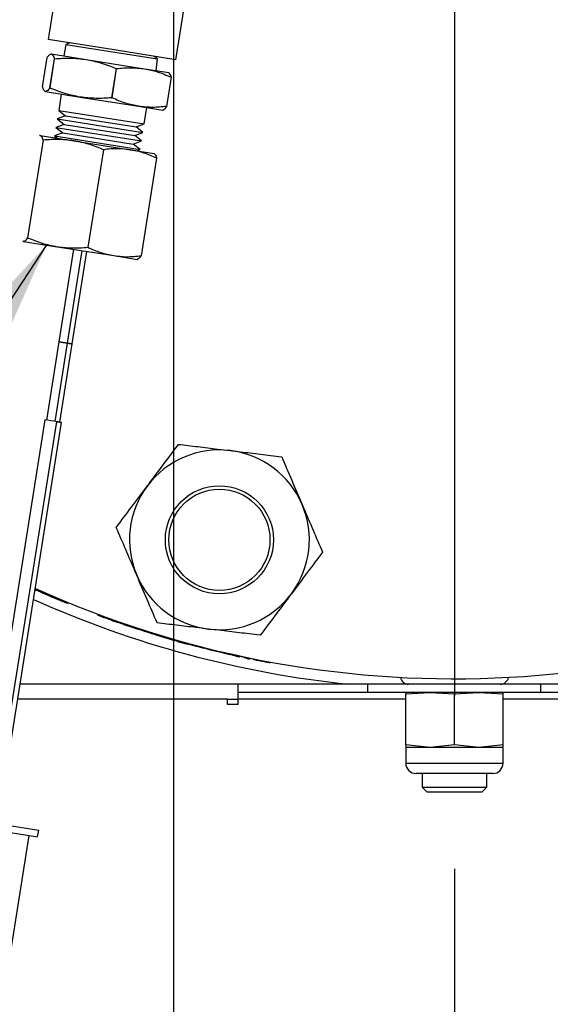
# Model space of a CAD drawing. Extents: x 0.5 to 8.1, y 0.5 to 10.5.
# Drawn here: x 5.8 to 5.9, y 9.1 to 9.4 of the extents above; entities that cross this region are included whole.
import ezdxf

# ---------------------------------------------------------------- set-up
doc = ezdxf.new("R2010")
doc.units = 0
doc.header["$MEASUREMENT"] = 0
doc.linetypes.add('SLD-SOLID', pattern=[0])
doc.layers.get('0').update_dxf_attribs({"linetype": 'CONTINUOUS'})
doc.layers.add('DIM', color=7, linetype='SLD-SOLID')
doc.styles.add('SLDTEXTSTYLE2', font='GOTHIC.TTF', dxfattribs={"width": 0.913})
doc.styles.get("Standard").update_dxf_attribs({"font": 'GOTHIC.TTF'})
doc.dimstyles.new('SLDDIMSTYLE1', dxfattribs={"dimtxt": 0.0625, "dimasz": 0.09374999999999999, "dimexe": 0, "dimexo": 0.0625, "dimgap": 0.015625, "dimtad": 0, "dimtih": 1, "dimtoh": 1, "dimlfac": 20, "dimrnd": 1e-09, "dimzin": 12, "dimdsep": 46, "dimtxsty": 'SLDTEXTSTYLE2', "dimsah": 1, "dimcen": 0.09, "dimadec": 0, "dimazin": 0, "dimtfac": 1, "dimtdec": 3, "dimtmove": 0, "dimatfit": 0, "dimfxl": 1, "dimtolj": 1, "dimtzin": 12, "dimarcsym": 0})
doc.dimstyles.new('SLDDIMSTYLE2', dxfattribs={"dimtxt": 0.18, "dimasz": 0.09374999999999999, "dimexe": 0, "dimexo": 0.0625, "dimgap": 0, "dimtad": 0, "dimtih": 1, "dimtoh": 1, "dimdec": 0, "dimrnd": 1e-09, "dimzin": 0, "dimdsep": 46, "dimtxsty": 'Standard', "dimsah": 1, "dimcen": 0.09, "dimadec": 0, "dimazin": 0, "dimtfac": 0.09374999999999999, "dimtdec": 0, "dimtofl": 0, "dimtmove": 0, "dimatfit": 3, "dimfxl": 1, "dimtolj": 1, "dimtzin": 0, "dimarcsym": 0})
doc.dimstyles.new('SLDDIMSTYLE3', dxfattribs={"dimtxt": 0.0625, "dimasz": 0.09374999999999999, "dimexe": 0, "dimexo": 0.0625, "dimgap": 0.015625, "dimtad": 0, "dimtih": 1, "dimtoh": 1, "dimlfac": 20, "dimrnd": 1e-09, "dimzin": 4, "dimdsep": 46, "dimtxsty": 'SLDTEXTSTYLE2', "dimsah": 1, "dimcen": 0.09, "dimadec": 0, "dimazin": 0, "dimtfac": 1, "dimtdec": 3, "dimtofl": 0, "dimtmove": 0, "dimatfit": 3, "dimfxl": 1, "dimtolj": 1, "dimtzin": 12, "dimarcsym": 0})

# ---------------------------------------------------------------- blocks, each defined once
blk = doc.blocks.new('_D_17')
at = {"layer": 'DIM', "transparency": 16777216}
for p, q in [((6.070288948846578, 9.439671815425337), (6.070288948846578, 8.924362521027486)), ((5.901538948846579, 9.14092181542534), (5.901538948846579, 8.924362521027486)), ((5.901538948846579, 9.049362521027486), (5.721250487308118, 9.049362521027486)), ((6.070288948846578, 9.049362521027486), (6.406915409512596, 9.049362521027486)), ((6.507407717204903, 9.041924828719797), (6.507407717204903, 8.95763098256595)), ((6.507407717204903, 9.041924828719797), (6.520057717204902, 9.041924828719797)), ((6.851623101820288, 9.041924828719797), (6.838973101820288, 9.041924828719797)), ((6.851623101820288, 9.041924828719797), (6.851623101820288, 8.95763098256595)), ((6.507407717204903, 8.95763098256595), (6.520057717204902, 8.95763098256595)), ((6.851623101820288, 8.95763098256595), (6.838973101820288, 8.95763098256595))]:
    blk.add_line(p, q, dxfattribs=at)
for points in [[(5.901538948846579, 9.049362521027486), (5.807788948846579, 9.063785597950563), (5.807788948846579, 9.03493944410441)], [(6.070288948846578, 9.049362521027486), (6.164038948846578, 9.03493944410441), (6.164038948846578, 9.063785597950563)]]:
    blk.add_solid(points, dxfattribs=at)
at = {"layer": 'DIM', "transparency": 16777216, "char_height": 0.06249999999999999, "attachment_point": 1, "style": 'SLDTEXTSTYLE2'}
for s, insert in [('3.38in', (6.56503079412798, 9.129196496235927)), ('8.57cm', (6.532707717204903, 9.030027265466698))]:
    blk.add_mtext(s, dxfattribs=dict(at, insert=insert))
blk = doc.blocks.new('_D_18')
at = {"layer": 'DIM', "transparency": 16777216}
for p, q in [((5.820288948846578, 9.439671815425342), (5.820288948846562, 8.76283615592635)), ((6.070288948846577, 9.439671815425337), (6.070288948846561, 8.762836155926344)), ((5.820288948846565, 8.887836155926351), (5.516097561821244, 8.887836155926356)), ((6.070288948846564, 8.887836155926344), (5.820288948846565, 8.887836155926351)), ((5.025359100282778, 8.880398463618674), (5.025359100282778, 8.796104617464827)), ((5.025359100282778, 8.880398463618674), (5.038009100282779, 8.880398463618674)), ((5.415605254128933, 8.880398463618674), (5.402955254128933, 8.880398463618674)), ((5.415605254128933, 8.880398463618674), (5.415605254128933, 8.796104617464827)), ((5.025359100282778, 8.796104617464827), (5.038009100282779, 8.796104617464827)), ((5.415605254128933, 8.796104617464827), (5.402955254128933, 8.796104617464827))]:
    blk.add_line(p, q, dxfattribs=at)
for points in [[(5.820288948846565, 8.887836155926351), (5.914038948846565, 8.873413079003273), (5.914038948846565, 8.902259232849426)], [(6.070288948846564, 8.887836155926344), (5.976538948846564, 8.902259232849422), (5.976538948846564, 8.873413079003269)]]:
    blk.add_solid(points, dxfattribs=at)
at = {"layer": 'DIM', "transparency": 16777216, "char_height": 0.06249999999999999, "attachment_point": 1, "style": 'SLDTEXTSTYLE2'}
for s, insert in [('5.00in', (5.105997561821241, 8.967670131134806)), ('12.70cm', (5.050659100282779, 8.868500900365575))]:
    blk.add_mtext(s, dxfattribs=dict(at, insert=insert))
blk = doc.blocks.new('SW_CENTERMARKSYMBOL_2')
at = {"layer": 'DIM', "color": 0}
blk.add_line((0, -0.01000000000000017), (0, -0.2987500000000007), dxfattribs=at)

msp = doc.modelspace()

# ---------------------------------------------------------------- linework, layer by layer
at = {"color": 7, "linetype": 'SLD-SOLID'}
for p, q in [((5.788446655474145, 9.408171396084196), (5.784110202492656, 9.380792109504009)), ((5.821051301845624, 9.374941214158016), (5.825387754827112, 9.402320500738202)), ((5.80258075216914, 9.377866661831012), (5.784110202492656, 9.380792109504009)), ((5.789251967138096, 9.379350005610371), (5.788621221710939, 9.376027773746676)), ((5.790488626489534, 9.379781866389111), (5.789251967138096, 9.379350005610371)), ((5.789251967138096, 9.379350005610371), (5.815715558463523, 9.375158584509316)), ((5.784945169168289, 9.376610003271248), (5.784842517419718, 9.376580568356006)), ((5.785040226701983, 9.376594947636974), (5.795052803433757, 9.375009111275105)), ((5.821051301845624, 9.374941214158016), (5.80258075216914, 9.377866661831012)), ((5.815715558463523, 9.375158584509316), (5.814672877848736, 9.375951457272915)), ((5.78248233330793, 9.367102335326262), (5.783820124931163, 9.375548819213757)), ((5.78387458558475, 9.375540193493618), (5.783820124931163, 9.375548819213757)), ((5.785877340980592, 9.37522298820114), (5.784539549357361, 9.366776504313647)), ((5.784618551793359, 9.366763991557036), (5.785956343416589, 9.375210475444531)), ((5.785877340980592, 9.37522298820114), (5.785956343416589, 9.375210475444531)), ((5.795052803433757, 9.375009111275105), (5.811967591040747, 9.372330072106763)), ((5.815288806907009, 9.371804043190588), (5.815715558463523, 9.375158584509316)), ((5.803766275958711, 9.372389659246627), (5.802428484335479, 9.363943175359134)), ((5.802561947425064, 9.363922036882387), (5.803899739048296, 9.37236852076988)), ((5.803766275958711, 9.372389659246627), (5.803899739048296, 9.37236852076988)), ((5.811967591040747, 9.372330072106763), (5.818959488657048, 9.371222664315999)), ((5.819053391175008, 9.371162098263259), (5.818964859449661, 9.371221813666018)), ((5.819652455540986, 9.369873535584594), (5.818314663917755, 9.3614270516971)), ((5.818369124571343, 9.361418425976963), (5.819706916194574, 9.369864909864456)), ((5.819652455540986, 9.369873535584594), (5.819706916194574, 9.369864909864456)), ((5.782536793961518, 9.367093709606124), (5.78248233330793, 9.367102335326262)), ((5.783135858327497, 9.365805146927459), (5.783224390052845, 9.3657454315247)), ((5.783319447586541, 9.36573037589043), (5.793332024318313, 9.364144539528558)), ((5.784539549357361, 9.366776504313647), (5.784618551793359, 9.366763991557036)), ((5.787888130936091, 9.365006767535089), (5.787141938537849, 9.360295494150451)), ((5.793332024318313, 9.364144539528558), (5.810246811925304, 9.361465500360216)), ((5.802428484335479, 9.363943175359134), (5.802561947425064, 9.363922036882387)), ((5.787141938537849, 9.360295494150451), (5.789084803441492, 9.358722193172825)), ((5.787141938537849, 9.360295494150451), (5.811834147052727, 9.356384632524444)), ((5.810246811925304, 9.361465500360216), (5.817238709541605, 9.360358092569452)), ((5.811834147052727, 9.356384632524444), (5.81258033945097, 9.361095905909083)), ((5.817244080334218, 9.360357241919472), (5.817346732082786, 9.360386676834713)), ((5.818314663917755, 9.3614270516971), (5.818369124571343, 9.361418425976963)), ((5.788693717278891, 9.356252972321338), (5.786359766212649, 9.355357052447475)), ((5.789084803441492, 9.358722193172825), (5.786750852375249, 9.357826273298961)), ((5.786750852375249, 9.357826273298961), (5.788693717278891, 9.356252972321338)), ((5.786750852375249, 9.357826273298961), (5.811443060890127, 9.353915411672956)), ((5.788693717278891, 9.356252972321338), (5.809109109823885, 9.353019491799094)), ((5.789084803441492, 9.358722193172825), (5.809500195986486, 9.355488712650581)), ((5.809500195986486, 9.355488712650581), (5.811834147052727, 9.356384632524444)), ((5.788302631116291, 9.35378375146985), (5.785968680050049, 9.352887831595986)), ((5.786359766212649, 9.355357052447475), (5.788302631116291, 9.35378375146985)), ((5.786359766212649, 9.355357052447475), (5.811051974727527, 9.351446190821468)), ((5.788302631116291, 9.35378375146985), (5.808718023661283, 9.350550270947606)), ((5.809109109823885, 9.353019491799094), (5.811443060890127, 9.353915411672956)), ((5.811443060890127, 9.353915411672956), (5.809500195986486, 9.355488712650581)), ((5.782647570943466, 9.351687599995723), (5.778175106673284, 9.323449571935544)), ((5.781830464124821, 9.353037028046352), (5.781626177163479, 9.352930028286297)), ((5.781738265291456, 9.353051630906974), (5.781638700626846, 9.353023081198812)), ((5.781830464124821, 9.353037028046352), (5.79154192893741, 9.351498883127277)), ((5.785968680050047, 9.352887831595986), (5.786745826011504, 9.352258511204937)), ((5.785968680050049, 9.352887831595986), (5.810660888564927, 9.34897696996998)), ((5.79154192893741, 9.351498883127277), (5.807948031887555, 9.348900411693613)), ((5.808718023661283, 9.350550270947606), (5.811051974727527, 9.351446190821468)), ((5.810660888564927, 9.34897696996998), (5.808718023661283, 9.350550270947606)), ((5.811051974727527, 9.351446190821468), (5.809109109823885, 9.353019491799094)), ((5.800059282785288, 9.348929855760563), (5.795586818515107, 9.320691827700387)), ((5.807948031887555, 9.348900411693613), (5.814729659583695, 9.34782630738647)), ((5.809727308138429, 9.348618602020435), (5.810660888564927, 9.34897696996998)), ((5.814820738136541, 9.34776756275901), (5.814734868858478, 9.347825482318399)), ((5.815459776843755, 9.34649065712839), (5.810987312573574, 9.318252629068214)), ((5.776802927597145, 9.322491211907913), (5.776888796875209, 9.322433292348524)), ((5.776818551684604, 9.322584828530124), (5.776980995708574, 9.322418689487902)), ((5.776980995708574, 9.322418689487902), (5.786692460521163, 9.32088054456883)), ((5.786692460521163, 9.32088054456883), (5.803098563471308, 9.318282073135164)), ((5.791468331797616, 9.32012412086964), (5.787230606066514, 9.29336817361612)), ((5.789699826918002, 9.292977087453519), (5.793937552649105, 9.31973303470704)), ((5.791068139788726, 9.2927603679853), (5.79530586551983, 9.31951631523882)), ((5.803098563471308, 9.318282073135164), (5.809880191167448, 9.31720796882802)), ((5.787230426685503, 9.293367042155664), (5.783639849648134, 9.270741292269253)), ((5.787230426685503, 9.293367042155664), (5.787230691465621, 9.293367021460503)), ((5.787230846462683, 9.293368135541106), (5.787230867682745, 9.293368132180179)), ((5.786108952184684, 9.27034945982546), (5.789699529222053, 9.292975209711873)), ((5.78749090466452, 9.270130329935823), (5.791067960749698, 9.29275923647068)), ((5.791067718058941, 9.292759295509079), (5.791067700335113, 9.29275925649182)), ((5.791068139788726, 9.2927603679853), (5.791067882515467, 9.29276040873338)), ((5.78314587199376, 9.27081866850766), (5.767472579494116, 9.172054600141271)), ((5.770929323045285, 9.171506034719961), (5.786602615544928, 9.27027010308635)), ((5.772371183857452, 9.171278737430812), (5.787984772452694, 9.270052261966686)), ((5.781757451335629, 9.221222191871345), (5.781716758515941, 9.221130845856512)), ((5.781865870066784, 9.221173919775289), (5.781825214199629, 9.221082557307799)), ((5.782425000343959, 9.220925807398174), (5.782384535046086, 9.220834360366139)), ((5.783042377840618, 9.220653466467665), (5.783002122964524, 9.220561926613225)), ((5.78304920661685, 9.220650463600125), (5.783008954068219, 9.220558922722214)), ((5.78396992526448, 9.220247483715008), (5.783929986525886, 9.220155805488806)), ((5.786290194583606, 9.2192485429679), (5.786251046666183, 9.219156524271098)), ((5.786295186937053, 9.219246419103607), (5.786256040721183, 9.219154399682925)), ((5.786301427434089, 9.21924376440306), (5.786262283345177, 9.219151744077571)), ((5.786332630839593, 9.219230493064016), (5.786293497385789, 9.219138468215235)), ((5.786953896976186, 9.21896714359404), (5.786914975269531, 9.21887502898743)), ((5.787020117771687, 9.218939172506337), (5.786981218635174, 9.218847048366294)), ((5.788317169850282, 9.218395155785718), (5.788278712790141, 9.21830284622757)), ((5.789747297367028, 9.217803772235927), (5.789709327739579, 9.21771126111556)), ((5.798458452476857, 9.214389684552772), (5.798423451886597, 9.21429600980334)), ((5.800852837367642, 9.213506895223546), (5.800818652859485, 9.213412919591587)), ((5.801918532925573, 9.213121567321286), (5.801884711640168, 9.213027460357392)), ((5.804335339908262, 9.212264892561258), (5.804302342347118, 9.212170493615508)), ((5.805376380155882, 9.211797392030991), (5.804302342347118, 9.212170493615508)), ((5.804825082347784, 9.211988320606402), (5.804423387565996, 9.212128211402039)), ((5.805409011775692, 9.211891918098235), (5.805376380155882, 9.211797392030991)), ((5.80849053426045, 9.210741831804306), (5.805376380155882, 9.211797392030991)), ((5.80667213120044, 9.211353463090566), (5.806084005292296, 9.211554119785797)), ((5.80852210483968, 9.210836717517282), (5.80849053426045, 9.210741831804306)), ((5.809809873813685, 9.21030632400275), (5.80849053426045, 9.210741831804306)), ((5.80944279259255, 9.210532073402769), (5.809411535812827, 9.210437083857443)), ((5.810945317645913, 9.209937052810194), (5.809411535812827, 9.210437083857443)), ((5.8105909755015, 9.210051744505709), (5.809809873813685, 9.21030632400275)), ((5.810976051842389, 9.21003221272385), (5.810945317645913, 9.209937052810194)), ((5.813922247595325, 9.208998111101925), (5.810945317645913, 9.209937052810194)), ((5.812160473068243, 9.209547504082435), (5.811795296430166, 9.20966395848657)), ((5.81382341916757, 9.20912856811007), (5.813793655443939, 9.20903310020575)), ((5.815193129938113, 9.208705206664693), (5.815163833055236, 9.208609594465399)), ((5.817387362510625, 9.208042228749639), (5.81735881349161, 9.207946390586503)), ((5.817960136573616, 9.207872241090834), (5.817931782774117, 9.207776344990526)), ((5.818545505022105, 9.207608954012711), (5.817935952037367, 9.207790445960907)), ((5.818564491021115, 9.207694255721211), (5.818536343204729, 9.20759829895786)), ((5.81854740976267, 9.207595052946099), (5.818536343204729, 9.20759829895786)), ((5.818575553808509, 9.207691010815415), (5.81854740976267, 9.207595052946099)), ((5.818696602042702, 9.207655536126698), (5.818668499253929, 9.207559566166486)), ((5.820522618573312, 9.20712724195072), (5.820495138148728, 9.207031091931142)), ((5.822891005443598, 9.206372992342851), (5.822204463409824, 9.206562265234957)), ((5.822307599298992, 9.20662317801295), (5.822280727252298, 9.206526856192442)), ((5.822729016341119, 9.206505948792595), (5.822702287926682, 9.206409587016658)), ((5.823824681891651, 9.206100658076311), (5.822702287926682, 9.206409587016658)), ((5.823851027889065, 9.206197125109126), (5.823824681891651, 9.206100658076311)), ((5.825239867990061, 9.205717953717189), (5.823824681891651, 9.206100658076311)), ((5.825265731811632, 9.205814551143312), (5.825239867990061, 9.205717953717189)), ((5.826950958668458, 9.205265336426082), (5.825240243089438, 9.205719354656116)), ((5.826976239494909, 9.205362088065934), (5.826950958668458, 9.205265336426082)), ((5.830129039721911, 9.204453859857173), (5.826950958668458, 9.205265336426082)), ((5.829159868159508, 9.20469731640249), (5.827478802088006, 9.205127936823063)), ((5.830153237726878, 9.204550887979671), (5.830129039721911, 9.204453859857173)), ((5.830986386361159, 9.204241414551317), (5.83028656836025, 9.204417638413911)), ((5.831010292254836, 9.204338515057227), (5.830986386361159, 9.204241414551317)), ((5.832250514691567, 9.203933159775023), (5.830986386361159, 9.204241414551317)), ((5.832273989877124, 9.20403036530811), (5.832250514691567, 9.203933159775023)), ((5.833238109699025, 9.203696462608264), (5.832323488022472, 9.203916575819258)), ((5.833729901949069, 9.203579941267904), (5.832324635422475, 9.203921815712636)), ((5.833752873084453, 9.203677267148013), (5.833729901949069, 9.203579941267904)), ((5.836302320783656, 9.202984994003087), (5.833729901949069, 9.203579941267904)), ((5.836324415456065, 9.203082522590954), (5.836302320783657, 9.202984994003087)), ((5.837810413854072, 9.202647513800766), (5.83630438185812, 9.20299409183799)), ((5.837831994695791, 9.20274515737337), (5.837810413854072, 9.202647513800766)), ((5.838757346611521, 9.202439865685209), (5.837810413854072, 9.202647513800766)), ((5.838778604818571, 9.202537580006744), (5.838757346611521, 9.202439865685209)), ((5.839527631165145, 9.202375650023336), (5.839506628249967, 9.202277880510941)), ((5.840016778395657, 9.202168763921529), (5.840037607494772, 9.202266570611638)), ((5.840656563041079, 9.2020332590991), (5.840677174155648, 9.2021311119578)), ((5.84251920925705, 9.201647222556353), (5.842539185739177, 9.20174520694369)), ((5.843376037167351, 9.201575862466633), (5.84335634591066, 9.201477820361342)), ((5.843485083370714, 9.201553982594051), (5.843465429280418, 9.201455933031406)), ((5.845846207247972, 9.201090756436237), (5.845827357903372, 9.200992548991469)), ((5.848229060675178, 9.200643605687858), (5.848211023482395, 9.20054524583997)), ((5.848239066388125, 9.20064177102318), (5.848221032605605, 9.200543410549981)), ((5.851513572255532, 9.200060573156897), (5.851538948846557, 9.200208411002619)), ((5.839038948846565, 9.194359315425368), (5.776019637742647, 9.194359315425368)), ((5.839038948846565, 9.191969315425368), (5.839038948846565, 9.194359315425368)), ((5.876538948846566, 9.194359315425368), (5.839038948846565, 9.194359315425368)), ((5.876538948846566, 9.191969315425368), (5.876538948846566, 9.194359315425368)), ((5.926538948846565, 9.194359315425368), (5.876538948846566, 9.194359315425368)), ((5.926538948846565, 9.191969315425366), (5.926538948846565, 9.194359315425368)), ((5.964038948846565, 9.194359315425368), (5.926538948846565, 9.194359315425368)), ((5.876538948846566, 9.191969315425368), (5.839038948846565, 9.191969315425368)), ((5.839038948846565, 9.190004315425368), (5.839038948846565, 9.191969315425368)), ((5.926538948846565, 9.191969315425366), (5.876538948846566, 9.191969315425368)), ((5.887476448846515, 9.191585720254096), (5.894507698846516, 9.191969315425371)), ((5.887476448846516, 9.191969315425371), (5.887476448846515, 9.191585720254096)), ((5.887476448846515, 9.176823624051552), (5.887476448846515, 9.191585720254096)), ((5.894507698846516, 9.191969315425371), (5.901538948846516, 9.191585720254096)), ((5.901538948846516, 9.191585720254096), (5.908570198846515, 9.191969315425371)), ((5.901538948846515, 9.176823624051552), (5.901538948846516, 9.191585720254096)), ((5.908570198846515, 9.191969315425371), (5.915601448846516, 9.191585720254094)), ((5.915601448846516, 9.191585720254094), (5.915601448846516, 9.191969315425371)), ((5.915601448846516, 9.176823624051552), (5.915601448846516, 9.191585720254094)), ((5.964038948846566, 9.191969315425366), (5.926538948846565, 9.191969315425366)), ((5.835913948846565, 9.190009315425367), (5.775332013091118, 9.190009315425367)), ((5.835913948846565, 9.188441815425367), (5.835913948846565, 9.190009315425367)), ((5.835913948846565, 9.190004315425368), (5.839038948846565, 9.190004315425368)), ((5.839038948846565, 9.188441815425367), (5.835913948846565, 9.188441815425367)), ((5.839038948846565, 9.188441815425367), (5.839038948846565, 9.190004315425368)), ((5.894507698846516, 9.176031815425372), (5.887476448846515, 9.176823624051552)), ((5.901538948846515, 9.176823624051552), (5.894507698846516, 9.176031815425372)), ((5.908570198846515, 9.176031815425372), (5.901538948846515, 9.176823624051552)), ((5.915601448846516, 9.176823624051552), (5.908570198846515, 9.176031815425372)), ((5.887476448846515, 9.176031815425372), (5.887476448846515, 9.171531815425373)), ((5.894507698846516, 9.176031815425372), (5.887476448846516, 9.176031815425372)), ((5.908570198846515, 9.176031815425372), (5.894507698846516, 9.176031815425372)), ((5.915601448846516, 9.176031815425372), (5.908570198846515, 9.176031815425372)), ((5.915601448846516, 9.171531815425372), (5.915601448846516, 9.176031815425372)), ((5.912601447514001, 9.168531815425371), (5.890476448846515, 9.168531815425371)), ((5.892163948846559, 9.168531815425371), (5.892163948846559, 9.16460931542536)), ((5.910913948846559, 9.16460931542536), (5.910913948846559, 9.168531815425371)), ((5.892163948846559, 9.16460931542536), (5.893663948846559, 9.163109315425361)), ((5.892163948846559, 9.16460931542536), (5.901538948846559, 9.16460931542536)), ((5.901538948846559, 9.163109315425361), (5.893663948846559, 9.163109315425361)), ((5.901538948846559, 9.16460931542536), (5.910913948846559, 9.16460931542536)), ((5.909413948846558, 9.163109315425361), (5.901538948846559, 9.163109315425361)), ((5.909413948846558, 9.163109315425361), (5.910913948846559, 9.16460931542536)), ((5.773241715799075, 9.151468345913687), (5.781052950691011, 9.150231167847084)), ((5.77354965765939, 9.153412614300684), (5.781360892551327, 9.152175436234081)), ((5.781052950691011, 9.150231167847084), (5.781360892551327, 9.152175436234081)), ((5.778555634214356, 9.150626703919553), (5.771503765613132, 9.106102957857292))]:
    msp.add_line(p, q, dxfattribs=at)
at = {"color": 8, "linetype": 'SLD-SOLID'}
for p, q in [((5.787230867682745, 9.293368132180179), (5.789699588012957, 9.29297712529236)), ((5.791067882515467, 9.29276040873338), (5.789699826918002, 9.292977087453519)), ((5.887476448846515, 9.190004315425368), (5.839038948846565, 9.190004315425368)), ((5.964038948846566, 9.190004315425368), (5.915601448846516, 9.190004315425368)), ((5.887476448846515, 9.171531815425373), (5.915601448846516, 9.171531815425372))]:
    msp.add_line(p, q, dxfattribs=at)
at = {"color": 7, "linetype": 'SLD-SOLID', "flags": 128}
msp.add_lwpolyline([(5.787491061212968, 9.270131320280987), (5.787826261871664, 9.270077925389966), (5.787983464790627, 9.270052525270513), (5.787877712660892, 9.270068683057586), (5.787525105285567, 9.27012393887457), (5.78697932394115, 9.27020988052423), (5.786602495075811, 9.270269343959308)], dxfattribs=at)
at = {"color": 7, "linetype": 'SLD-SOLID'}
for radius in [0.01562500000000063, 0.01462500000000012]:
    msp.add_circle((5.833598949507158, 9.236116286024489), radius, dxfattribs=at)
for centre, radius, start, end in [((5.901538948846579, 9.489671815425348), 0.293750000000001, 245.6571742236651, 352.1737069405391), ((5.667796579472449, 8.532788330962811), 0.7469901193601767, 80.84845392416749, 81.11691184152859), ((5.83170905111619, 9.55475451070882), 0.2880384848528426, 260.9904650111509, 261.1693351423472), ((5.83359894950715, 9.236116286024464), 0.02600000000000056, 83.16128261354679, 143.1612826135455), ((5.83359894950715, 9.236116286024464), 0.02600000000000056, 23.16128261354271, 83.16128261354679), ((5.83359894950715, 9.236116286024464), 0.02600000000000042, 143.1612826135455, 203.1612826135479), ((5.83359894950715, 9.236116286024464), 0.02600000000000145, 323.1612826135444, 23.16128261354271), ((5.83359894950715, 9.236116286024464), 0.02600000000000243, 203.1612826135479, 263.1612826135461), ((5.901150184300949, 9.489231399390547), 0.2934999999999995, 245.6901411822316, 245.9879855599832), ((5.901150184300949, 9.489231399390547), 0.2934999999999994, 246.0111615408072, 246.1429335460621), ((5.901150184300949, 9.489231399390547), 0.2935, 246.1306171676817, 246.2623891729369), ((5.901150184300949, 9.489231399390547), 0.2934999999999994, 246.2638459488745, 246.5111005557204), ((5.901150184300949, 9.489231399390547), 0.2934999999999995, 246.460113397908, 246.9534307040144), ((5.83359894950715, 9.236116286024464), 0.02600000000000243, 263.1612826135461, 323.1612826135444), ((5.901538948846576, 9.489671815425348), 0.2968749999999996, 245.8106007702972, 264.1189957416835), ((5.901150184300949, 9.489231399390547), 0.293499999999999, 246.9624362279918, 247.0942082332471), ((5.901150184300949, 9.489231399390547), 0.2934999999999998, 247.1082462559174, 247.3829147372234), ((5.901150184300949, 9.489231399390547), 0.2935000000000003, 254.2513484141634, 254.8180342538493), ((5.901150184300949, 9.489231399390547), 0.2934999999999999, 257.4762530372506, 257.8478633354881), ((5.901150184300949, 9.489231399390547), 0.293499999999999, 258.1054478080727, 258.4767932379579), ((5.888257698846559, 9.19670306542536), 0.002343749999999837, 189.0072256915787, 270.0000000000008), ((5.914820198846559, 9.19670306542536), 0.002343750000001421, 270.0000000000008, 350.9927743083834), ((5.890476448846515, 9.171531815425373), 0.00300000000000189, 180, 270.0000000000008), ((5.912601448846516, 9.171531815425372), 0.003000000000000114, 270.0000000000008, 0)]:
    msp.add_arc(centre, radius, start, end, dxfattribs=at)
at = {"color": 8, "linetype": 'SLD-SOLID'}
for centre, radius, start, end in [((5.703555813188441, 8.758150715043145), 0.541717620084246, 80.85000545387824, 81.11439487267542), ((5.873507862317524, 9.821185778856597), 0.5348186326655215, 260.9843400022692, 261.1327285977044)]:
    msp.add_arc(centre, radius, start, end, dxfattribs=at)
at = {"color": 7, "linetype": 'SLD-SOLID'}
for points, knots in [([(5.783820124931163, 9.375548819213757), (5.783998295140993, 9.375804229127601), (5.784447400601701, 9.376448029160928), (5.784817159470335, 9.376539665493166), (5.785040226701983, 9.376594947636974)], [0, 0, 0, 0, 0.3967224302926452, 1, 1, 1, 1]), ([(5.785040226701983, 9.376594947636974), (5.785278864749372, 9.376418027654891), (5.785596678314072, 9.376182409023297), (5.785821365607922, 9.375414335125669), (5.785877340980592, 9.37522298820114)], [0, 0, 0, 0, 0.750874329777036, 1, 1, 1, 1]), ([(5.785956343416589, 9.375210475444531), (5.787469544934998, 9.37531956176845), (5.790514268046325, 9.375539055105937), (5.793533901933662, 9.3751864663932), (5.795052803433757, 9.375009111275105)], [0, 0, 0, 0, 0.4969915040152136, 1, 1, 1, 1]), ([(5.795052803433755, 9.375009111275105), (5.796450532169598, 9.374732804267492), (5.799432518539899, 9.374143316686967), (5.802262679508436, 9.372998090417891), (5.803766275958711, 9.372389659246627)], [0, 0, 0, 0, 0.4687240524515099, 1, 1, 1, 1]), ([(5.803899739048296, 9.37236852076988), (5.805244375725218, 9.372504305141877), (5.807949928367585, 9.372777517804264), (5.810623008848431, 9.372479817758858), (5.811967591040747, 9.372330072106763)], [0, 0, 0, 0, 0.4969915040152428, 1, 1, 1, 1]), ([(5.811967591040747, 9.372330072106763), (5.813202963500038, 9.37207947312398), (5.815838409728156, 9.371544865007234), (5.818329219502089, 9.3704533826639), (5.819652455540986, 9.369873535584594)], [0, 0, 0, 0, 0.4687526712211586, 1, 1, 1, 1]), ([(5.819706916194574, 9.369864909864456), (5.819650940821903, 9.370056256788985), (5.819426253528053, 9.370824330686613), (5.819108439963352, 9.371059949318207), (5.818869801915964, 9.37123686930029)], [0, 0, 0, 0, 0.2491256702229196, 1, 1, 1, 1]), ([(5.783319447586541, 9.36573037589043), (5.783124381164232, 9.365851883899), (5.782801036766724, 9.366053297004132), (5.78257285724309, 9.366804368440645), (5.78248233330793, 9.367102335326262)], [0, 0, 0, 0, 0.6032775697074542, 1, 1, 1, 1]), ([(5.784539549357361, 9.366776504313647), (5.78442718416293, 9.366611819915622), (5.783976145960684, 9.365950770422506), (5.783601077137653, 9.365824893580102), (5.783319447586541, 9.36573037589043)], [0, 0, 0, 0, 0.2491256702229095, 0.9999999999999999, 0.9999999999999999, 0.9999999999999999, 0.9999999999999999]), ([(5.793332024318313, 9.364144539528558), (5.791934210694579, 9.364420866664258), (5.788952225290436, 9.36501036119445), (5.786122066232766, 9.366155591184164), (5.784618551793359, 9.366763991557036)], [0, 0, 0, 0, 0.4687526712211517, 1, 1, 1, 1]), ([(5.802428484335479, 9.363943175359134), (5.800915282817071, 9.363834089035215), (5.797870559705744, 9.363614595697728), (5.794850925818407, 9.363967184410464), (5.793332024318313, 9.364144539528558)], [0, 0, 0, 0, 0.4969915040152396, 1, 1, 1, 1]), ([(5.810246811925304, 9.361465500360216), (5.809011514429273, 9.361716080786822), (5.806376067219833, 9.362250681956303), (5.803885255683954, 9.363342160555414), (5.802561947425064, 9.363922036882387)], [0, 0, 0, 0, 0.4687240524514739, 1, 1, 1, 1]), ([(5.818314663917755, 9.3614270516971), (5.816970027240832, 9.361291267325104), (5.814264474598465, 9.361018054662717), (5.811591394117619, 9.361315754708123), (5.810246811925304, 9.361465500360216)], [0, 0, 0, 0, 0.4969915040151805, 1, 1, 1, 1]), ([(5.817149022800521, 9.360372297553745), (5.817430652351635, 9.360466815243418), (5.817805721174664, 9.360592692085822), (5.818256759376911, 9.36125374157894), (5.818369124571343, 9.361418425976963)], [0, 0, 0, 0, 0.7508743297771525, 1, 1, 1, 1]), ([(5.782647570943466, 9.351687599995723), (5.782592261464442, 9.351878226451626), (5.782373257598821, 9.352633032525919), (5.782062637238393, 9.352864224019884), (5.781830464124821, 9.353037028046352)], [0, 0, 0, 0, 0.2525502409105204, 0.9999999999999999, 0.9999999999999999, 0.9999999999999999, 0.9999999999999999]), ([(5.79154192893741, 9.351498883127277), (5.790179254490728, 9.351662096788635), (5.787228270607936, 9.352015549431185), (5.784250368557528, 9.351802350276508), (5.782647570943466, 9.351687599995723)], [0, 0, 0, 0, 0.4617695320625951, 1, 1, 1, 1]), ([(5.800059282785288, 9.348929855760563), (5.798685901922236, 9.34949051331661), (5.795922339817049, 9.350618686875425), (5.793007971619524, 9.351204297685568), (5.79154192893741, 9.351498883127277)], [0, 0, 0, 0, 0.4969603760569959, 1, 1, 1, 1]), ([(5.807948031887555, 9.348900411693613), (5.806741820267425, 9.349038844077754), (5.804129669537728, 9.349338630820988), (5.801483520708094, 9.349072887118114), (5.800059282785288, 9.348929855760563)], [0, 0, 0, 0, 0.4617695320626167, 1, 1, 1, 1]), ([(5.815459776843755, 9.34649065712839), (5.814251158494986, 9.347025218865825), (5.811819136935524, 9.348100881560862), (5.809243619306911, 9.348632823713295), (5.807948031887555, 9.348900411693613)], [0, 0, 0, 0, 0.4969603760569683, 1, 1, 1, 1]), ([(5.814642670025111, 9.34784008517902), (5.814874843138683, 9.347667281152553), (5.815185463499112, 9.347436089658588), (5.815404467364732, 9.346681283584294), (5.815459776843755, 9.34649065712839)], [0, 0, 0, 0, 0.7474497590893334, 1, 1, 1, 1]), ([(5.776980995708574, 9.322418689487902), (5.77725520484202, 9.322511290445586), (5.777622064460489, 9.322635179652261), (5.778063597418396, 9.323285366971447), (5.778175106673284, 9.323449571935544)], [0, 0, 0, 0, 0.7474497590894001, 1, 1, 1, 1]), ([(5.778175106673284, 9.323449571935544), (5.779548487536336, 9.322888914379497), (5.782312049641523, 9.321760740820682), (5.785226417839048, 9.32117513001054), (5.786692460521163, 9.32088054456883)], [0, 0, 0, 0, 0.496960376057047, 1, 1, 1, 1]), ([(5.786692460521163, 9.32088054456883), (5.788055134967844, 9.320717330907472), (5.791006118850636, 9.320363878264923), (5.793984020901044, 9.3205770774196), (5.795586818515107, 9.320691827700387)], [0, 0, 0, 0, 0.461769532062687, 1, 1, 1, 1]), ([(5.795586818515107, 9.320691827700387), (5.796795436863876, 9.32015726596295), (5.799227458423338, 9.319081603267913), (5.801802976051952, 9.318549661115481), (5.803098563471308, 9.318282073135164)], [0, 0, 0, 0, 0.496960376057038, 1, 1, 1, 1]), ([(5.803098563471308, 9.318282073135164), (5.804304775091436, 9.318143640751021), (5.806916925821134, 9.317843854007789), (5.809563074650769, 9.318109597710663), (5.810987312573574, 9.318252629068214)], [0, 0, 0, 0, 0.4617695320626314, 1, 1, 1, 1]), ([(5.810987312573574, 9.318252629068214), (5.810875803318686, 9.318088424104117), (5.810434270360779, 9.31743823678493), (5.81006741074231, 9.317314347578254), (5.809793201608864, 9.317221746620572)], [0, 0, 0, 0, 0.2525502409105291, 1, 1, 1, 1]), ([(5.812790463095814, 9.25170496439273), (5.813003828220559, 9.25198977399583), (5.814619386432215, 9.254146295562299), (5.817665406678425, 9.258212263786456), (5.820407155031924, 9.261872075863481), (5.821790590748043, 9.263718749623743)], [0, 0, 0, 0, 0.07010089938823683, 0.5307900425900094, 1, 1, 1, 1]), ([(5.821790590748043, 9.263718749623743), (5.823637943650085, 9.263497199933525), (5.827349914742495, 9.26305202995831), (5.832359231944955, 9.262451271612038), (5.835491210016573, 9.262075659150138), (5.836694897779824, 9.261931303055118)], [0, 0, 0, 0, 0.3788732208609462, 0.7612873760988026, 1, 1, 1, 1]), ([(5.836694897779824, 9.261931303055118), (5.838648288231967, 9.261697036473421), (5.842583994743538, 9.261225034314299), (5.847551724219453, 9.260629263508807), (5.850530885473054, 9.260271978091327), (5.851599204811608, 9.26014385648649)], [0, 0, 0, 0, 0.3872712011347002, 0.7802770748558479, 0.9999999999999999, 0.9999999999999999, 0.9999999999999999, 0.9999999999999999]), ([(5.851599204811608, 9.26014385648649), (5.85255806949905, 9.25790247576867), (5.854493379370172, 9.253378619290329), (5.856493991349048, 9.248702116784797), (5.857503384191162, 9.24634262468685)], [0, 0, 0, 0, 0.4954579634770057, 0.9999999999999999, 0.9999999999999999, 0.9999999999999999, 0.9999999999999999]), ([(5.803790335443584, 9.239691179161715), (5.805251995741048, 9.241642270698742), (5.808202115438805, 9.2455802264505), (5.81125177942002, 9.249651058500087), (5.812790463095814, 9.25170496439273)], [0, 0, 0, 0, 0.4954579634769508, 0.9999999999999999, 0.9999999999999999, 0.9999999999999999, 0.9999999999999999]), ([(5.857503384191162, 9.24634262468685), (5.857643353980316, 9.246015440266987), (5.858703177334859, 9.243538065031169), (5.860701398984854, 9.23886715000543), (5.862500015039886, 9.234662820242002), (5.863407563570715, 9.23254139288721)], [0, 0, 0, 0, 0.0701008993883247, 0.530790042589958, 0.9999999999999999, 0.9999999999999999, 0.9999999999999999, 0.9999999999999999]), ([(5.809694514823138, 9.225889947362075), (5.809554545033984, 9.226217131781937), (5.808494721679439, 9.228694507017757), (5.806496500029446, 9.233365422043496), (5.804697883974413, 9.237569751806923), (5.803790335443584, 9.239691179161715)], [0, 0, 0, 0, 0.07010089938832037, 0.5307900425900135, 0.9999999999999999, 0.9999999999999999, 0.9999999999999999, 0.9999999999999999]), ([(5.863407563570715, 9.23254139288721), (5.861945903273252, 9.230590301350182), (5.858995783575495, 9.226652345598426), (5.855946119594279, 9.222581513548837), (5.854407435918486, 9.220527607656196)], [0, 0, 0, 0, 0.4954579634770387, 0.9999999999999999, 0.9999999999999999, 0.9999999999999999, 0.9999999999999999]), ([(5.815598694202691, 9.212088715562434), (5.814639829515249, 9.214330096280255), (5.812704519644126, 9.218853952758595), (5.810703907665252, 9.223530455264129), (5.809694514823138, 9.225889947362075)], [0, 0, 0, 0, 0.495457963477029, 1, 1, 1, 1]), ([(5.854407435918486, 9.220527607656196), (5.85419407079374, 9.220242798053095), (5.852578512582087, 9.218086276486625), (5.849532492335872, 9.21402030826247), (5.846790743982377, 9.210360496185443), (5.845407308266257, 9.208513822425182)], [0, 0, 0, 0, 0.07010089938834875, 0.5307900425900027, 1, 1, 1, 1]), ([(5.789709327739579, 9.21771126111556), (5.789693586231155, 9.217717716617475), (5.789669927521566, 9.217727418917972), (5.789488960621206, 9.217801792014754), (5.789301824323368, 9.217878839209533), (5.789071700681084, 9.217973802096934), (5.788732444355758, 9.218114118319333), (5.788458951542087, 9.218227876608491), (5.788278712790141, 9.21830284622757)], [0, 0, 0, 0, 0.2492096002036712, 0.3745497191150384, 0.4994037972110888, 0.6204210660845456, 0.7498477843139532, 0.9999999999999999, 0.9999999999999999, 0.9999999999999999, 0.9999999999999999]), ([(5.800818652859485, 9.213412919591587), (5.800488813474378, 9.213533282450689), (5.799987811143108, 9.213716104987148), (5.799373731505921, 9.2139427033851), (5.798983636776781, 9.21408727345349), (5.798698379811563, 9.214193406083211), (5.798462153111869, 9.214281528226953), (5.798438801226155, 9.214290266247891), (5.798423451886597, 9.21429600980334)], [0, 0, 0, 0, 0.2499756913007618, 0.3796951175566792, 0.5000030444599725, 0.6197053070147968, 0.750029935631811, 1, 1, 1, 1]), ([(5.80326237467338, 9.212536211997785), (5.803240533943104, 9.212543924024999), (5.80320920778413, 9.212554985385468), (5.802934213905247, 9.212652488912575), (5.802659179982622, 9.212750278952926), (5.802303665469631, 9.212877160570908), (5.801694900284486, 9.213095276278725), (5.8011805052235, 9.213281746614191), (5.800818652859485, 9.213412919591587)], [0, 0, 0, 0, 0.2601914839642947, 0.3731926399663756, 0.4821059423632345, 0.593665666872997, 0.7141631983389057, 1, 1, 1, 1]), ([(5.801884711640168, 9.213027460357392), (5.801731654607464, 9.213082564252352), (5.801528902537266, 9.213155559452776), (5.801452330163328, 9.213183237263515), (5.801433562083722, 9.213190021163877)], [0, 0, 0, 0, 0.7548975088450838, 1, 1, 1, 1]), ([(5.804423387565996, 9.212128211402039), (5.804206526436106, 9.212204048801281), (5.803895418108401, 9.21231284490719), (5.803422947972911, 9.212479386321915), (5.803092241929064, 9.212596387668533), (5.80277044316807, 9.212710671347104), (5.802328174555751, 9.212868297999087), (5.802067848163767, 9.212961731206287), (5.801884711640168, 9.213027460357392)], [0, 0, 0, 0, 0.2598044109956821, 0.3727146302148839, 0.4816148632879764, 0.5932334218054139, 0.7138445453842339, 1, 1, 1, 1]), ([(5.80294905474505, 9.212647256399766), (5.80288611053883, 9.212669619397305), (5.802789716337918, 9.212703866604587), (5.802690855837923, 9.212739063582394), (5.802640070270495, 9.212757154785898), (5.802627163474728, 9.212761755500356), (5.802663331935599, 9.212748863318788), (5.802734654270802, 9.212723477612682), (5.802781576156603, 9.212706776740514)], [0, 0, 0, 0, 0.2504415048168567, 0.3835318638794145, 0.5005726113117547, 0.6203963702664081, 0.7502645123310595, 1, 1, 1, 1]), ([(5.807356253924907, 9.211121801973034), (5.807353597336388, 9.211122697740606), (5.807334862678617, 9.211129014826898), (5.807144005247288, 9.211193365441886), (5.806860478974322, 9.211289560369206), (5.80667213120044, 9.211353463090566)], [0, 0, 0, 0, 0.05255223776594629, 0.3706062051328798, 0.9999999999999999, 0.9999999999999999, 0.9999999999999999, 0.9999999999999999]), ([(5.830503001234474, 9.210301268993808), (5.829299313468014, 9.210445625089216), (5.826186878660134, 9.210818893762866), (5.821177346377164, 9.21141967790335), (5.817465091781867, 9.211864881878556), (5.815598694202691, 9.212088715562434)], [0, 0, 0, 0, 0.2387122115640869, 0.6172499356069051, 1, 1, 1, 1]), ([(5.815163833055236, 9.208609594465399), (5.814936019233397, 9.208679578875484), (5.81459087004828, 9.208785608711239), (5.81420284442488, 9.208905818327894), (5.813967560265827, 9.208978914841527), (5.813808575371419, 9.209028441087614), (5.813703523394234, 9.209061212450942), (5.813757761032014, 9.20904429569628), (5.813793655443939, 9.20903310020575)], [0, 0, 0, 0, 0.2499421096616196, 0.3786746334389266, 0.5002094077920877, 0.6227845883016433, 0.7503592352920718, 1, 1, 1, 1]), ([(5.815613445652267, 9.208472220838276), (5.815471005086778, 9.208515692194293), (5.815257378063281, 9.208580888905368), (5.815072011520652, 9.208637744919496), (5.815045461541239, 9.208645892663219), (5.815032170082653, 9.208649971589104)], [0, 0, 0, 0, 0.4998084197996428, 0.7495939423885529, 1, 1, 1, 1]), ([(5.81735881349161, 9.207946390586503), (5.817298750694211, 9.207964281038212), (5.817207890839987, 9.207991344776577), (5.816919393523341, 9.2080776212138), (5.816638472647716, 9.208161913741506), (5.816301350286967, 9.208263486268388), (5.815801450779022, 9.208414743763985), (5.815417959304396, 9.208531935586027), (5.815163833055236, 9.208609594465399)], [0, 0, 0, 0, 0.249749272434093, 0.3778076191668592, 0.5000730883023637, 0.6232813584051291, 0.7503618679632597, 0.9999999999999999, 0.9999999999999999, 0.9999999999999999, 0.9999999999999999]), ([(5.817931782774117, 9.207776344990526), (5.817860563541911, 9.207797408501625), (5.817753694797561, 9.207829015567762), (5.817431256117491, 9.207924744108876), (5.817210048318806, 9.2079907705025), (5.817099433063802, 9.208023787088763)], [0, 0, 0, 0, 0.499694394935555, 0.7498215143746806, 1, 1, 1, 1]), ([(5.845407308266257, 9.208513822425182), (5.84433898507202, 9.208641944492424), (5.841386083217992, 9.208996080667639), (5.83641942461691, 9.20959172304505), (5.832483665136968, 9.210063731556572), (5.830503001234474, 9.210301268993808)], [0, 0, 0, 0, 0.2197234409443445, 0.6073272204872802, 1, 1, 1, 1]), ([(5.820495138148728, 9.207031091931142), (5.820256921791167, 9.207099361558386), (5.819895992988167, 9.207202798933949), (5.819452020678698, 9.207331254184613), (5.819159934194218, 9.207416080325835), (5.818930534617416, 9.20748294216826), (5.818718879904196, 9.207544797883424), (5.818688563491548, 9.207553684655648), (5.818668499253929, 9.207559566166486)], [0, 0, 0, 0, 0.249939899279076, 0.3786914953788567, 0.5002125487728375, 0.6228117633840797, 0.7503664271242947, 0.9999999999999999, 0.9999999999999999, 0.9999999999999999, 0.9999999999999999]), ([(5.820417519726733, 9.207053287428003), (5.820292590951067, 9.207089090436467), (5.820105231625085, 9.20714278525176), (5.819983702683426, 9.20717776791677), (5.819993380284219, 9.207174981808455), (5.819998225161967, 9.207173587004675)], [0, 0, 0, 0, 0.4998212759697122, 0.7495965351242052, 0.9999999999999999, 0.9999999999999999, 0.9999999999999999, 0.9999999999999999]), ([(5.822280727252298, 9.206526856192442), (5.822280759303826, 9.206526842242406), (5.822280807786529, 9.206526821140903), (5.822099269066246, 9.206577523332152), (5.82188609329289, 9.20663720786707), (5.821599116429342, 9.206717844031065), (5.821140176167866, 9.206847286871518), (5.820752224013085, 9.206957834725793), (5.820495138148728, 9.207031091931142)], [0, 0, 0, 0, 0.2497530710810514, 0.3777886476636123, 0.5000710344556102, 0.6232769732225165, 0.7503553884972194, 1, 1, 1, 1]), ([(5.839506628249967, 9.202277880510941), (5.839428788423223, 9.202294588864074), (5.839272661363855, 9.20232810160621), (5.838929446040902, 9.202402539887462), (5.838757346611521, 9.202439865685209)], [0, 0, 0, 0, 0.4985671738095599, 0.9999999999999999, 0.9999999999999999, 0.9999999999999999, 0.9999999999999999]), ([(5.845827357903372, 9.200992548991469), (5.845515095075478, 9.20105278276675), (5.84504196857852, 9.201144046255553), (5.844463163750991, 9.201257645168353), (5.84408393299082, 9.201332574391124), (5.843788196666439, 9.2013913843143), (5.843518924200104, 9.201445185271428), (5.843486735280861, 9.201451652404756), (5.843465429280418, 9.201455933031408)], [0, 0, 0, 0, 0.2499433826576888, 0.3787028954800961, 0.50021867906796, 0.6228661150306184, 0.7503732678899064, 0.9999999999999999, 0.9999999999999999, 0.9999999999999999, 0.9999999999999999]), ([(5.845774059740896, 9.201002783828683), (5.84560816719936, 9.201034755251435), (5.845359375823715, 9.201082703243392), (5.845193581225292, 9.201114918397948), (5.845203112426456, 9.201113065281053), (5.845207884061939, 9.201112137549261)], [0, 0, 0, 0, 0.4998262278253809, 0.7495964173616897, 1, 1, 1, 1]), ([(5.848211023482395, 9.20054524583997), (5.848205649636634, 9.200546222270097), (5.848197521277044, 9.200547699196589), (5.847948725050899, 9.200593435922366), (5.847662202511144, 9.200646359142555), (5.847280524342378, 9.200717339370248), (5.846674011174161, 9.200830937159191), (5.846164805956999, 9.200928135848418), (5.845827357903372, 9.200992548991469)], [0, 0, 0, 0, 0.2497455252311503, 0.3777595275020794, 0.5000652549606686, 0.6232874305985162, 0.7503542402227714, 1, 1, 1, 1]), ([(5.84647908030464, 9.20086822492504), (5.846473149502598, 9.200869349008167), (5.846461301866503, 9.200871594527024), (5.84636668424992, 9.200889547726955), (5.846245170902177, 9.200912663625434), (5.846129507193204, 9.20093471211188), (5.845994721234785, 9.200960461205861), (5.845898527872841, 9.20097890151571), (5.845848677698124, 9.200988457816157)], [0, 0, 0, 0, 0.2500555692190135, 0.4995222175259307, 0.6268971819933313, 0.7473519539436678, 0.8690704952678853, 1, 1, 1, 1]), ([(5.887476448846515, 9.176823624051552), (5.887476448846515, 9.176810526742823), (5.887476448846515, 9.176325355263264), (5.887476448846515, 9.176176577196316), (5.887476448846516, 9.176031815425372)], [0, 0, 0, 0, 0.02699521567321949, 1, 1, 1, 1]), ([(5.915601448846516, 9.176031815425372), (5.915601448846517, 9.176176577196316), (5.915601448846518, 9.176325355263264), (5.915601448846516, 9.176810526742823), (5.915601448846516, 9.176823624051552)], [0, 0, 0, 0, 0.9730047843267805, 1, 1, 1, 1])]:
    msp.add_open_spline(points, degree=3, knots=knots, dxfattribs=at)

# ---------------------------------------------------------------- block references
at = {"layer": 'DIM'}
msp.add_blockref('SW_CENTERMARKSYMBOL_2', (5.901538948846579, 9.489671815425341), dxfattribs=at)

# ---------------------------------------------------------------- dimensions: what is measured, and where the dimension line sits
for base, p1, dimstyle, picture, middle in [((6.070288948846565, 8.887836155926346), (5.82028894884658, 9.489671815425343), 'SLDDIMSTYLE3', '_D_18', (5.220482177205859, 8.887836155926365)), ((6.070288948846578, 9.049362521027486), (5.901538948846579, 9.190921815425341), 'SLDDIMSTYLE1', '_D_17', (6.679515409512596, 9.049362521027486))]:
    dim = msp.add_linear_dim(base=base, p1=p1, p2=(6.070288948846578, 9.489671815425337), dimstyle=dimstyle, dxfattribs=at)
    dim.commit()
    dim.dimension.update_dxf_attribs({"geometry": picture, "text_midpoint": middle, "dimtype": 160})

# ---------------------------------------------------------------- leaders
msp.add_leader([(5.783698167449955, 9.321511246946066), (5.383178371234015, 8.710105421773646), (5.303178371234014, 8.710105421773646)], dimstyle='SLDDIMSTYLE2', dxfattribs=at)

doc.saveas('drawing.dxf')
